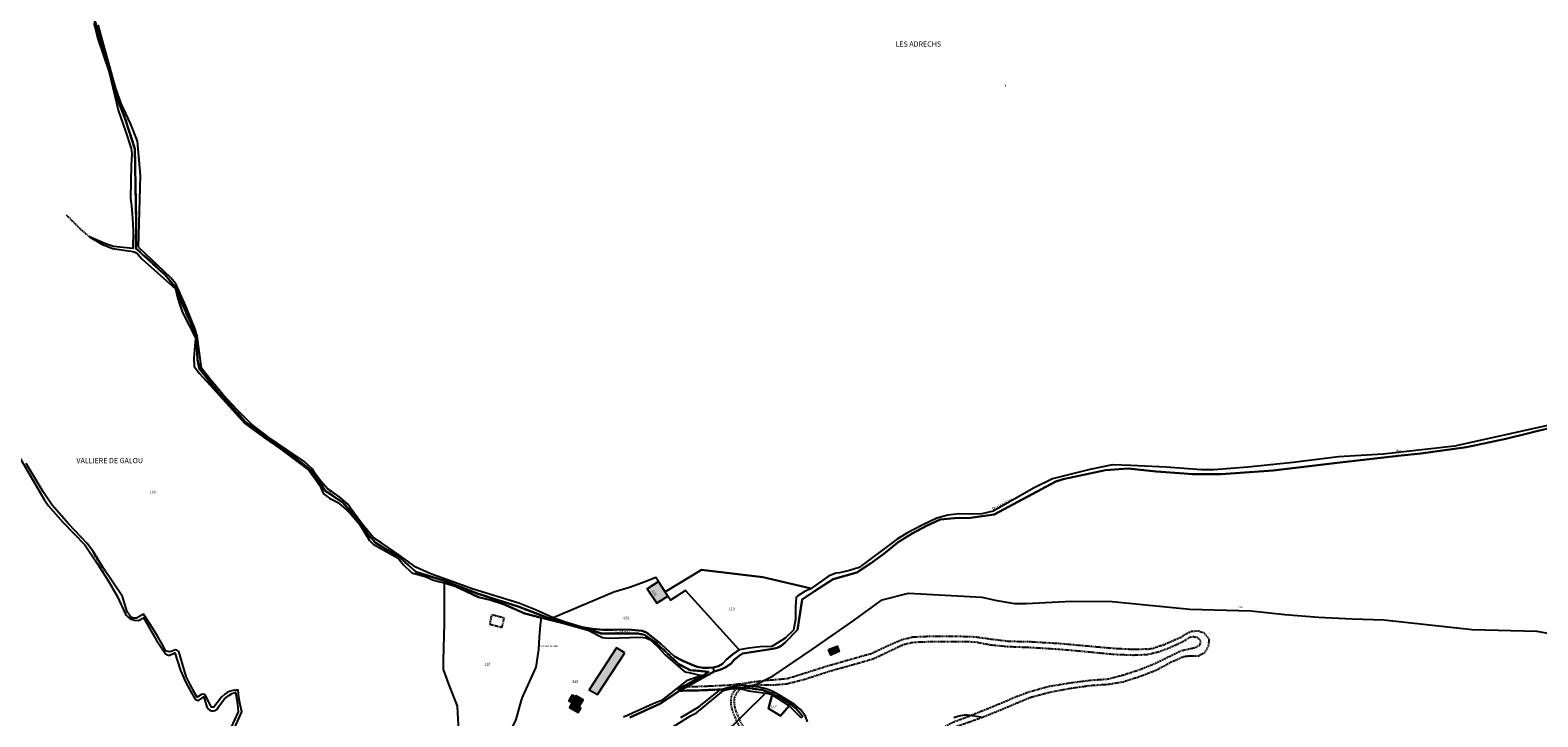
# Model space of a CAD drawing. Units: metres. Extents: x 1036984 to 1042088, y 6333278 to 6338796.
# Drawn here: x 1038692 to 1039854, y 6337578 to 6338107 of the extents above; entities that cross this region are included whole.
import ezdxf
from ezdxf.enums import TextEntityAlignment as Align

# ---------------------------------------------------------------- set-up
doc = ezdxf.new("R2010")
doc.units = ezdxf.units.M
doc.linetypes.add('TOPO1', pattern=[1, 0.6, -0.4])
doc.linetypes.add('TOPO2', pattern=[2.4, 2, -0.4])
for name, color, linetype in [('ig_cad_bati_dur', 152, 'CONTINUOUS'), ('ig_cad_bati_dur_hach', 24, 'CONTINUOUS'), ('ig_cad_detail_lineaire', 252, 'TOPO1'), ('ig_cad_divers_texte', 8, 'CONTINUOUS'), ('ig_cad_hydro', 140, 'CONTINUOUS'), ('ig_cad_lieudit_texte', 210, 'CONTINUOUS'), ('ig_cad_nom_voie', 8, 'CONTINUOUS'), ('ig_cad_parcel', 3, 'CONTINUOUS'), ('ig_cad_parcel_num', 3, 'CONTINUOUS'), ('ig_cad_section', 20, 'TOPO2')]:
    doc.layers.add(name, color=color, linetype=linetype)
doc.styles.add('Times New Roman', font='times.ttf')

msp = doc.modelspace()

# ---------------------------------------------------------------- hatches: boundary and pattern name
at = {"layer": 'ig_cad_bati_dur_hach'}
for points in [[(1039183.26, 6337671.26), (1039181.15, 6337674.62), (1039175.95, 6337682.49), (1039167.26, 6337676.99), (1039174.64, 6337665.87)], [(1039149.97, 6337627.51), (1039143.56, 6337631.46), (1039122.6, 6337599.14), (1039128.93, 6337595.43)], [(1039307.17, 6337630.04), (1039313.63, 6337632.7), (1039315.35, 6337628.53), (1039308.88, 6337625.87)], [(1039109.47, 6337589.21), (1039112.13, 6337593.68), (1039109.46, 6337595), (1039106.97, 6337590.64)], [(1039112.13, 6337593.68), (1039109.47, 6337589.21), (1039109.07, 6337588.52), (1039114.4, 6337585.43), (1039114.6, 6337585.76), (1039117.94, 6337591.47), (1039112.56, 6337594.42)], [(1039114.6, 6337585.76), (1039114.4, 6337585.43), (1039109.07, 6337588.52), (1039107.31, 6337585.38), (1039114.11, 6337581.55), (1039116.06, 6337584.98)]]:
    msp.add_hatch(color=256, dxfattribs=at).paths.add_polyline_path(points)

# ---------------------------------------------------------------- linework, layer by layer
at = {"layer": 'ig_cad_bati_dur'}
for points in [[(1039183.26, 6337671.26), (1039181.15, 6337674.62), (1039175.95, 6337682.49), (1039167.26, 6337676.99), (1039174.64, 6337665.87)], [(1039149.97, 6337627.51), (1039143.56, 6337631.46), (1039122.6, 6337599.14), (1039128.93, 6337595.43)], [(1039307.17, 6337630.04), (1039313.63, 6337632.7), (1039315.35, 6337628.53), (1039308.88, 6337625.87)], [(1039109.47, 6337589.21), (1039112.13, 6337593.68), (1039109.46, 6337595), (1039106.97, 6337590.64)], [(1039112.13, 6337593.68), (1039109.47, 6337589.21), (1039109.07, 6337588.52), (1039114.4, 6337585.43), (1039114.6, 6337585.76), (1039117.94, 6337591.47), (1039112.56, 6337594.42)], [(1039114.6, 6337585.76), (1039114.4, 6337585.43), (1039109.07, 6337588.52), (1039107.31, 6337585.38), (1039114.11, 6337581.55), (1039116.06, 6337584.98)]]:
    msp.add_lwpolyline(points, close=True, dxfattribs=at)
at = {"layer": 'ig_cad_detail_lineaire'}
for points in [[(1038719.56, 6337964.99), (1038729.83, 6337954.73), (1038737.46, 6337947.99)], [(1039047.36, 6337656.89), (1039045.89, 6337649.71), (1039055.45, 6337647.19), (1039057.06, 6337654.27), (1039047.36, 6337656.89)], [(1039552.36, 6337630.35), (1039542.25, 6337630.08), (1039527.02, 6337630.82), (1039504.15, 6337632.88), (1039485.67, 6337634.57), (1039462.69, 6337635.94), (1039445.73, 6337636.32), (1039431.98, 6337637.99), (1039420.08, 6337639.7), (1039405.25, 6337640.2), (1039386.23, 6337640.17), (1039371.97, 6337639.58), (1039363.66, 6337637.5), (1039354.82, 6337633.75), (1039339.84, 6337626.78), (1039324.23, 6337622.38), (1039306.21, 6337617.25), (1039286.9, 6337611.14), (1039275.5, 6337607.58)], [(1039579.27, 6337629.37), (1039584.77, 6337630.53), (1039590.76, 6337632.05), (1039593.64, 6337634.06), (1039594.01, 6337636.93), (1039591.52, 6337639.22), (1039588.41, 6337639.84), (1039585.54, 6337639.49), (1039581.88, 6337637.04), (1039575.83, 6337633.93), (1039568.53, 6337630.73), (1039561.08, 6337628.05), (1039552.59, 6337626.06)], [(1039578.77, 6337639.47), (1039573.84, 6337637.3), (1039565.95, 6337633.84), (1039558.45, 6337631.35)], [(1039581.09, 6337624.84), (1039585.66, 6337625.32), (1039592.11, 6337625.29), (1039597.3, 6337627.98), (1039600.19, 6337633.13), (1039600.51, 6337638.16), (1039596.81, 6337642.62), (1039592.22, 6337644.23), (1039586.77, 6337643.98), (1039582.3, 6337641.85), (1039578.7, 6337639.43)], [(1039552.59, 6337626.06), (1039542.09, 6337625.61), (1039526.59, 6337626.25), (1039503.63, 6337628.5), (1039485.31, 6337630.12), (1039462.56, 6337631.55), (1039445.09, 6337632.2), (1039431.71, 6337633.58), (1039419.59, 6337635.86), (1039405.09, 6337636.12), (1039386.39, 6337636.06), (1039372.42, 6337635.51), (1039364.62, 6337633.76), (1039356.46, 6337629.75), (1039341.2, 6337622.6), (1039325.43, 6337618.15), (1039307.51, 6337613.09), (1039287.99, 6337606.79), (1039274.88, 6337603.46)], [(1039350.29, 6337529.16), (1039359.06, 6337538.68), (1039369, 6337547.72), (1039378.45, 6337555.51), (1039387.44, 6337563.77), (1039394.69, 6337569.68), (1039403.03, 6337574.18), (1039413.88, 6337578.21), (1039424.56, 6337582.53), (1039437.93, 6337587.94), (1039450.86, 6337593.48), (1039462.02, 6337597.71), (1039477.05, 6337601.77), (1039493.69, 6337604.55), (1039508.77, 6337606.5), (1039521.95, 6337607.37), (1039532.78, 6337610.13), (1039546.3, 6337614.44), (1039557.61, 6337618.92), (1039569.57, 6337624.66), (1039578.85, 6337629.31)], [(1039552.36, 6337630.27), (1039558.45, 6337631.35)], [(1039353.9, 6337526.37), (1039362, 6337535.57), (1039371.53, 6337545.09), (1039380.76, 6337552.34), (1039390.02, 6337560.97), (1039396.73, 6337566.32), (1039404.85, 6337570.6), (1039415.67, 6337574.41), (1039426.1, 6337578.13), (1039439.86, 6337583.7), (1039452.34, 6337589.03), (1039463.18, 6337593.5), (1039477.91, 6337597.37), (1039494.29, 6337600.42), (1039509.12, 6337602.46), (1039522.71, 6337603.39), (1039534.16, 6337605.32), (1039547.98, 6337609.74), (1039559.62, 6337614.33), (1039571.5, 6337620.68), (1039581.09, 6337624.84)], [(1039197.85, 6337601.44), (1039213.67, 6337602), (1039229.29, 6337602.7), (1039240.8, 6337603.95), (1039249.67, 6337605.36), (1039256.71, 6337605.99)], [(1039250.7, 6337602.92), (1039243.75, 6337601.59), (1039240.65, 6337600.62)], [(1039274.88, 6337603.46), (1039264.68, 6337602.59), (1039249.94, 6337602.52)], [(1039275.5, 6337607.58), (1039262.68, 6337606.43), (1039257.1, 6337606.18)], [(1039238.38, 6337598.85), (1039237.01, 6337597.44), (1039235.69, 6337595.84), (1039234.56, 6337593.46), (1039234.19, 6337590.57), (1039234.39, 6337587.83), (1039234.89, 6337584.93), (1039235.71, 6337582.46), (1039239.27, 6337574.05), (1039243.38, 6337567.16), (1039244.23, 6337563.27), (1039244.39, 6337558.25), (1039244.64, 6337555.58), (1039246.16, 6337554), (1039248.71, 6337553.17), (1039248.96, 6337549.83), (1039246.4, 6337547.67), (1039243.15, 6337546.58), (1039240.05, 6337547.75), (1039237.45, 6337550.86), (1039236.52, 6337556.57), (1039234.37, 6337560.29), (1039230.62, 6337564.82), (1039224.43, 6337568.47)], [(1039236.57, 6337600.58), (1039235.14, 6337599.11), (1039233.57, 6337597.2), (1039232.13, 6337594.17), (1039231.68, 6337590.64), (1039231.89, 6337587.52), (1039232.46, 6337584.31), (1039233.37, 6337581.58), (1039237.04, 6337572.91), (1039241.02, 6337566.23), (1039241.73, 6337562.96), (1039241.89, 6337558.08), (1039242.24, 6337554.47), (1039244.78, 6337551.82), (1039246.34, 6337551.31), (1039246.38, 6337550.91), (1039245.15, 6337549.88), (1039243.21, 6337549.23), (1039241.56, 6337549.86), (1039239.8, 6337551.94), (1039238.92, 6337557.43), (1039236.43, 6337561.71), (1039232.27, 6337566.75), (1039225.71, 6337570.63)]]:
    msp.add_lwpolyline(points, dxfattribs=at)
at = {"layer": 'ig_cad_hydro'}
for points in [[(1038740.7, 6338112.7), (1038742.31, 6338107.09), (1038743.6, 6338101.38), (1038752.61, 6338074.86), (1038759.81, 6338044.98), (1038765.27, 6338029.43), (1038769.57, 6338016.05), (1038770.01, 6338012.17), (1038769.55, 6338003.25), (1038769.19, 6337990.64), (1038769.18, 6337978.03), (1038769.89, 6337971.78), (1038770.68, 6337962.34), (1038771.15, 6337952.9), (1038770.77, 6337939.09), (1038755.96, 6337940.54), (1038749.79, 6337942.68), (1038737.46, 6337947.99), (1038746.9, 6337942.55), (1038755.22, 6337939.23), (1038771.03, 6337936.81), (1038773.02, 6337936.05), (1038774.73, 6337934.76), (1038777.86, 6337931.18), (1038803.79, 6337908.07), (1038805.3, 6337901.44), (1038807, 6337895.58), (1038809.03, 6337889.85), (1038819.36, 6337869.64), (1038819, 6337867.17), (1038818.34, 6337860.86), (1038818, 6337854.51), (1038818.01, 6337848.15), (1038822.18, 6337842.72), (1038835.38, 6337828.45), (1038856.83, 6337804.48), (1038872.36, 6337793.31), (1038883.89, 6337785.23), (1038906.51, 6337768.24), (1038910.54, 6337762.75), (1038914.9, 6337756.38), (1038917.7, 6337750.05), (1038922.56, 6337746.7), (1038925, 6337745.52), (1038928.34, 6337743.56), (1038931.51, 6337741.31), (1038935.43, 6337737.86), (1038939.22, 6337734.09), (1038942.78, 6337730.07), (1038946.08, 6337725.82), (1038953.32, 6337714.23), (1038956.01, 6337711.22), (1038975.45, 6337700.55), (1038979.54, 6337695.39), (1038986.01, 6337689.15), (1038996.25, 6337686.38), (1038997.96, 6337685.6), (1039002.15, 6337683.93), (1039006.45, 6337682.6), (1039010.84, 6337681.59), (1039019.36, 6337678.93), (1039037.39, 6337670.53), (1039047.14, 6337668.26), (1039056.55, 6337664.95), (1039073.12, 6337657.86), (1039085.74, 6337654.55), (1039103.21, 6337650.13), (1039121.72, 6337645.11), (1039132.88, 6337639.34), (1039137.18, 6337638.96), (1039162.32, 6337639.59), (1039166.38, 6337639.17), (1039169.82, 6337637.63), (1039171.2, 6337636.36), (1039176.34, 6337631.31), (1039181.22, 6337626.04), (1039194.91, 6337613.94), (1039195.96, 6337613.3), (1039197.63, 6337612.63), (1039199.39, 6337612.28), (1039209.08, 6337610.19), (1039210.04, 6337609.8), (1039214.48, 6337612.96), (1039200.34, 6337614.27), (1039191.81, 6337618.83), (1039174.42, 6337635.05), (1039165.2, 6337641.45), (1039159.93, 6337642.49), (1039132.07, 6337642.36), (1039122.35, 6337645.67), (1039115.12, 6337647.3), (1039100.54, 6337651.69), (1039091.51, 6337654.2), (1039068.57, 6337662.96), (1039037.07, 6337673.1), (1039011.13, 6337682.96), (1038989.08, 6337689.9), (1038976.3, 6337701.28), (1038957.88, 6337712.38), (1038952.72, 6337717.88), (1038947.36, 6337725.42), (1038936.88, 6337738.67), (1038932.79, 6337743.39), (1038919.04, 6337752.34), (1038914.51, 6337759.75), (1038907.61, 6337768.49), (1038901.47, 6337773.59), (1038895.11, 6337778.41), (1038884.22, 6337786.29), (1038858.12, 6337805.05), (1038845.75, 6337818.68), (1038836.41, 6337828.91), (1038832.28, 6337833.8), (1038822.25, 6337846.31), (1038820.7, 6337853.15), (1038819.9, 6337869.89), (1038816.72, 6337878.85), (1038806.77, 6337901.45), (1038804.3, 6337908.58), (1038795.5, 6337919), (1038773.29, 6337939.14), (1038773.38, 6337961.22), (1038772.66, 6338001.58), (1038772.41, 6338015.97), (1038765, 6338039.13), (1038757.35, 6338058.92), (1038753.48, 6338075.26), (1038729.79, 6338153.28)], [(1038729.79, 6338153.28), (1038753.48, 6338075.26), (1038757.35, 6338058.92), (1038765, 6338039.13), (1038772.41, 6338015.97), (1038772.66, 6338001.58), (1038773.38, 6337961.22), (1038773.29, 6337939.14), (1038795.5, 6337919), (1038804.3, 6337908.58), (1038806.77, 6337901.45), (1038816.72, 6337878.85), (1038819.9, 6337869.89), (1038820.7, 6337853.15), (1038822.25, 6337846.31), (1038832.28, 6337833.8), (1038836.41, 6337828.91), (1038845.75, 6337818.68), (1038858.12, 6337805.05), (1038884.22, 6337786.29), (1038895.11, 6337778.41), (1038901.47, 6337773.59), (1038907.61, 6337768.49), (1038914.51, 6337759.75), (1038919.04, 6337752.34), (1038932.79, 6337743.39), (1038936.88, 6337738.67), (1038947.36, 6337725.42), (1038952.72, 6337717.88), (1038957.88, 6337712.38), (1038976.3, 6337701.28), (1038989.08, 6337689.9), (1039011.13, 6337682.96), (1039037.07, 6337673.1), (1039068.57, 6337662.96), (1039091.51, 6337654.2), (1039100.54, 6337651.69), (1039115.12, 6337647.3), (1039122.35, 6337645.67), (1039132.07, 6337642.36), (1039159.93, 6337642.49), (1039165.2, 6337641.45), (1039174.42, 6337635.05), (1039191.81, 6337618.83), (1039200.34, 6337614.27), (1039214.48, 6337612.96), (1039210.04, 6337609.8), (1039200.05, 6337604.32), (1039191.06, 6337599.38), (1039192.23, 6337598.32), (1039218.92, 6337613.19), (1039218.22, 6337616.16), (1039214.66, 6337615.9), (1039210.28, 6337616), (1039205.98, 6337616.76), (1039203.65, 6337617.49), (1039194.76, 6337621.28), (1039188.37, 6337624.79), (1039178.16, 6337634.35), (1039166.65, 6337643.1), (1039163.34, 6337644.48), (1039155.16, 6337645.32), (1039146.92, 6337645.46), (1039141.62, 6337645.21), (1039133.4, 6337645.24), (1039125.2, 6337645.95), (1039117.1, 6337647.34), (1039114.33, 6337647.98), (1039103.6, 6337651.33), (1039094.96, 6337654.56), (1039081.18, 6337660.69), (1039068.42, 6337665.71), (1039033.09, 6337676.51), (1038999.76, 6337688.59), (1038988.88, 6337693.64), (1038976, 6337703.17), (1038962.75, 6337712.15), (1038956.25, 6337716.26), (1038947.18, 6337727.47), (1038938.63, 6337739.09), (1038936.63, 6337741.99), (1038930.59, 6337747.19), (1038924.13, 6337751.86), (1038920.99, 6337753.84), (1038915.82, 6337759.76), (1038911.19, 6337766.11), (1038909.37, 6337768.96), (1038902.83, 6337774.92), (1038875.56, 6337793.59), (1038862.7, 6337803.43), (1038851.4, 6337814.72), (1038840.58, 6337826.47), (1038830.27, 6337838.67), (1038823.7, 6337847.03), (1038820.41, 6337871.85), (1038818.76, 6337877.35), (1038811.8, 6337894.65), (1038803.97, 6337911.8), (1038800.15, 6337916.54), (1038775.35, 6337940.13), (1038776.77, 6337995.32), (1038774.54, 6338021.77), (1038769.02, 6338035.36), (1038761.78, 6338050.89), (1038757.39, 6338063.12), (1038744.15, 6338111.34)], [(1039883.34, 6337807.55), (1039789.43, 6337786.72), (1039734.6, 6337780.63), (1039700.1, 6337778.49), (1039665.19, 6337774.26), (1039630.22, 6337770.7), (1039604.01, 6337768.48), (1039594.46, 6337768.53), (1039567.32, 6337770.54), (1039540.13, 6337771.88), (1039526.06, 6337772.3), (1039508.55, 6337768.71), (1039479.66, 6337761.72), (1039465.45, 6337754.57), (1039433.91, 6337736.64), (1039425.28, 6337734.72), (1039416.56, 6337734.35), (1039407.73, 6337734.66), (1039399.06, 6337733.65), (1039390.64, 6337731.35), (1039379.21, 6337726.03), (1039368.06, 6337720.13), (1039360.19, 6337715.46), (1039330.63, 6337693.22), (1039323.16, 6337690.91), (1039315.5, 6337689.26), (1039312.68, 6337688.82), (1039307.07, 6337686.68), (1039293.77, 6337677.21), (1039288.42, 6337674.63), (1039283.41, 6337671.46), (1039282.16, 6337670.54), (1039281.53, 6337663.18), (1039281.58, 6337655.79), (1039281.73, 6337653.45), (1039280, 6337645.04), (1039273.72, 6337638.89), (1039263.42, 6337632.44), (1039254.5, 6337632.14), (1039245.63, 6337631.14), (1039238.15, 6337629.77), (1039233.14, 6337626.34), (1039228.54, 6337622.37), (1039225.38, 6337619.04), (1039222.29, 6337617.36), (1039218.22, 6337616.16), (1039218.92, 6337613.19), (1039223.24, 6337614.38), (1039227.34, 6337616.22), (1039231.73, 6337619.13), (1039234.71, 6337622.46), (1039238.15, 6337625.29), (1039240.82, 6337626.94), (1039264.13, 6337630.52), (1039267.43, 6337631.42), (1039270.49, 6337632.97), (1039273.57, 6337635.46), (1039283.03, 6337645.23), (1039286.74, 6337668.55), (1039296.18, 6337675.01), (1039310.62, 6337684.32), (1039328.85, 6337689.36), (1039339.45, 6337696.28), (1039349.67, 6337703.74), (1039360.86, 6337712.95), (1039371.62, 6337719.46), (1039382.7, 6337725.38), (1039393.06, 6337730.24), (1039404.12, 6337731.22), (1039416.42, 6337731.51), (1039434.85, 6337734.12), (1039482.25, 6337759.68), (1039487.84, 6337761.43), (1039520.58, 6337768.36), (1039538.08, 6337769.61), (1039559.59, 6337767.3), (1039581.18, 6337765.66), (1039587.53, 6337765.3), (1039609.58, 6337765.23), (1039649.67, 6337767.93), (1039699.03, 6337774.08), (1039748.46, 6337779.55), (1039763.63, 6337781.11), (1039798.9, 6337786.11), (1039829.03, 6337792.49), (1039883.31, 6337805.8)], [(1039153.96, 6337577.73), (1039176.97, 6337588.27), (1039192.23, 6337598.32), (1039191.06, 6337599.38), (1039200.05, 6337604.32), (1039210.04, 6337609.8), (1039209.08, 6337610.19), (1039197.59, 6337606.01), (1039178.36, 6337590.77), (1039171.95, 6337588.16), (1039153.24, 6337579.82), (1039152.18, 6337579.28), (1039149.09, 6337577.96)]]:
    msp.add_lwpolyline(points, dxfattribs=at)
at = {"layer": 'ig_cad_parcel'}
for points in [[(1038740.7, 6338112.7), (1038742.31, 6338107.09), (1038743.6, 6338101.38), (1038752.61, 6338074.86), (1038759.81, 6338044.98), (1038765.27, 6338029.43), (1038769.57, 6338016.05), (1038770.01, 6338012.17), (1038769.55, 6338003.25), (1038769.19, 6337990.64), (1038769.18, 6337978.03), (1038769.89, 6337971.78), (1038770.68, 6337962.34), (1038771.15, 6337952.9), (1038770.77, 6337939.09), (1038755.96, 6337940.54), (1038749.79, 6337942.68), (1038737.46, 6337947.99), (1038746.9, 6337942.55), (1038755.22, 6337939.23), (1038771.03, 6337936.81), (1038773.02, 6337936.05), (1038774.73, 6337934.76), (1038777.86, 6337931.18), (1038803.79, 6337908.07), (1038805.3, 6337901.44), (1038807, 6337895.58), (1038809.03, 6337889.85), (1038819.36, 6337869.64), (1038819, 6337867.17), (1038818.34, 6337860.86), (1038818, 6337854.51), (1038818.01, 6337848.15), (1038822.18, 6337842.72), (1038835.38, 6337828.45), (1038856.83, 6337804.48), (1038872.36, 6337793.31), (1038883.89, 6337785.23), (1038906.51, 6337768.24), (1038910.54, 6337762.75), (1038914.9, 6337756.38), (1038917.7, 6337750.05), (1038922.56, 6337746.7), (1038925, 6337745.52), (1038928.34, 6337743.56), (1038931.51, 6337741.31), (1038935.43, 6337737.86), (1038939.22, 6337734.09), (1038942.78, 6337730.07), (1038946.08, 6337725.82), (1038953.32, 6337714.23), (1038956.01, 6337711.22), (1038975.45, 6337700.55), (1038979.54, 6337695.39), (1038986.01, 6337689.15), (1038996.25, 6337686.38), (1038997.96, 6337685.6), (1039002.15, 6337683.93), (1039006.45, 6337682.6), (1039010.84, 6337681.59), (1039010.79, 6337650.52), (1039009.95, 6337621.55), (1039010.02, 6337614.81), (1039014.59, 6337602.25), (1039019.48, 6337589.82), (1039020.82, 6337586.54), (1039021.77, 6337567.31)], [(1039883.34, 6337807.55), (1039789.43, 6337786.72), (1039734.6, 6337780.63), (1039700.1, 6337778.49), (1039665.19, 6337774.26), (1039630.22, 6337770.7), (1039604.01, 6337768.48), (1039594.46, 6337768.53), (1039567.32, 6337770.54), (1039540.13, 6337771.88), (1039526.06, 6337772.3), (1039508.55, 6337768.71), (1039479.66, 6337761.72), (1039465.45, 6337754.57), (1039433.91, 6337736.64), (1039425.28, 6337734.72), (1039416.56, 6337734.35), (1039407.73, 6337734.66), (1039399.06, 6337733.65), (1039390.64, 6337731.35), (1039379.21, 6337726.03), (1039368.06, 6337720.13), (1039360.19, 6337715.46), (1039330.63, 6337693.22), (1039323.16, 6337690.91), (1039315.5, 6337689.26), (1039312.68, 6337688.82), (1039307.07, 6337686.68), (1039293.77, 6337677.21), (1039256.49, 6337685.84), (1039209.22, 6337691.49), (1039181.15, 6337674.62), (1039175.95, 6337682.49), (1039173.88, 6337685.62), (1039165.75, 6337682.28), (1039153.77, 6337678), (1039141.57, 6337674.35), (1039094.96, 6337654.56), (1039081.18, 6337660.69), (1039068.42, 6337665.71), (1039033.09, 6337676.51), (1038999.76, 6337688.59), (1038988.88, 6337693.64), (1038976, 6337703.17), (1038962.75, 6337712.15), (1038956.25, 6337716.26), (1038947.18, 6337727.47), (1038938.63, 6337739.09), (1038936.63, 6337741.99), (1038930.59, 6337747.19), (1038924.13, 6337751.86), (1038920.99, 6337753.84), (1038915.82, 6337759.76), (1038911.19, 6337766.11), (1038909.37, 6337768.96), (1038902.83, 6337774.92), (1038875.56, 6337793.59), (1038862.7, 6337803.43), (1038851.4, 6337814.72), (1038840.58, 6337826.47), (1038830.27, 6337838.67), (1038823.7, 6337847.03), (1038820.41, 6337871.85), (1038818.76, 6337877.35), (1038811.8, 6337894.65), (1038803.97, 6337911.8), (1038800.15, 6337916.54), (1038775.35, 6337940.13), (1038776.77, 6337995.32), (1038774.54, 6338021.77), (1038769.02, 6338035.36), (1038761.78, 6338050.89), (1038757.39, 6338063.12), (1038744.15, 6338111.34)], [(1039883.31, 6337805.8), (1039829.03, 6337792.49), (1039798.9, 6337786.11), (1039763.63, 6337781.11), (1039748.46, 6337779.55), (1039699.03, 6337774.08), (1039649.67, 6337767.93), (1039609.58, 6337765.23), (1039587.53, 6337765.3), (1039581.18, 6337765.66), (1039559.59, 6337767.3), (1039538.08, 6337769.61), (1039520.58, 6337768.36), (1039487.84, 6337761.43), (1039482.25, 6337759.68), (1039434.85, 6337734.12), (1039416.42, 6337731.51), (1039404.12, 6337731.22), (1039393.06, 6337730.24), (1039382.7, 6337725.38), (1039371.62, 6337719.46), (1039360.86, 6337712.95), (1039349.67, 6337703.74), (1039339.45, 6337696.28), (1039328.85, 6337689.36), (1039310.62, 6337684.32), (1039296.18, 6337675.01), (1039286.74, 6337668.55), (1039283.03, 6337645.23), (1039273.57, 6337635.46), (1039270.49, 6337632.97), (1039267.43, 6337631.42), (1039264.13, 6337630.52), (1039240.82, 6337626.94), (1039238.15, 6337625.29), (1039234.71, 6337622.46), (1039231.73, 6337619.13), (1039227.34, 6337616.22), (1039223.24, 6337614.38), (1039218.92, 6337613.19), (1039192.23, 6337598.32), (1039207.22, 6337598.65), (1039223.87, 6337599.29), (1039237.56, 6337603.02), (1039243.22, 6337602.63), (1039248.28, 6337601.68), (1039264.3, 6337609.87), (1039294.8, 6337630.35), (1039324.91, 6337651.38), (1039348.39, 6337668.36), (1039368.62, 6337673.52), (1039425.25, 6337670.47), (1039436.74, 6337667.84), (1039450.47, 6337665.6), (1039459.49, 6337665.47), (1039494.26, 6337667.47), (1039525.64, 6337667.22), (1039585.62, 6337661.27), (1039632.75, 6337659.86), (1039658.7, 6337657.15), (1039684.72, 6337655.1), (1039710.78, 6337653.74), (1039734.97, 6337653.08), (1039803.24, 6337645.62), (1039852.93, 6337644.25), (1039864.17, 6337642.17)], [(1038682.64, 6337779.56), (1038702.44, 6337745.82), (1038705.65, 6337740.99), (1038717.28, 6337727.94), (1038733.82, 6337710.73), (1038744.05, 6337695.47), (1038752.16, 6337682.71), (1038758.78, 6337671.15), (1038765.13, 6337657.42), (1038765.71, 6337656.64), (1038767.05, 6337655.23), (1038768.64, 6337654.08), (1038770.39, 6337653.22), (1038772.26, 6337652.66), (1038775.18, 6337652.48), (1038779.14, 6337654.6), (1038788.94, 6337637.64), (1038795.98, 6337626.72), (1038797.13, 6337625.95), (1038798.2, 6337625.66), (1038799.33, 6337625.7), (1038803.14, 6337627.53), (1038807.53, 6337613.86), (1038811.47, 6337605.33), (1038815.01, 6337598.57), (1038818.83, 6337591.98), (1038819.37, 6337591.53), (1038820.33, 6337591.08), (1038821.38, 6337590.95), (1038825.46, 6337593.67), (1038828.02, 6337585.68), (1038828.29, 6337585.17), (1038829.11, 6337584.16), (1038830.16, 6337583.39), (1038831.37, 6337582.94), (1038832.67, 6337582.8), (1038833.95, 6337583), (1038835.98, 6337584.17), (1038837.14, 6337586.2), (1038839.1, 6337589.08), (1038841.33, 6337591.77), (1038842.72, 6337593.05), (1038844.96, 6337594.73), (1038847.37, 6337596.11), (1038849.94, 6337597.21), (1038851.65, 6337588.32), (1038852.04, 6337582.03), (1038846.31, 6337569.85)], [(1038845.72, 6337561.45), (1038854.95, 6337582.11), (1038853.55, 6337587.81), (1038852.57, 6337593.25), (1038851.94, 6337598.73), (1038850.24, 6337598.77), (1038847.98, 6337598.51), (1038845.77, 6337597.92), (1038843.68, 6337597.01), (1038841.74, 6337595.82), (1038839.11, 6337593.36), (1038833.16, 6337585.66), (1038831.52, 6337585.64), (1038826.95, 6337594.79), (1038826.58, 6337595.12), (1038825.71, 6337595.58), (1038824.73, 6337595.72), (1038823.76, 6337595.52), (1038820.43, 6337593.36), (1038818.37, 6337596.87), (1038815.04, 6337603.08), (1038811.99, 6337609.45), (1038806.21, 6337628.57), (1038805.62, 6337629.21), (1038804.77, 6337629.69), (1038803.81, 6337629.85), (1038800.3, 6337628.48), (1038799.43, 6337628.38), (1038798.13, 6337628.5), (1038796.9, 6337628.97), (1038795.82, 6337629.73), (1038794.37, 6337632.45), (1038789.58, 6337640.91), (1038784.51, 6337649.21), (1038779.14, 6337657.32), (1038773.56, 6337654.38), (1038772.44, 6337654.19), (1038771.18, 6337654.3), (1038770, 6337654.74), (1038768.96, 6337655.48), (1038768.16, 6337656.46), (1038766.46, 6337659.1), (1038762.81, 6337671.06), (1038748.02, 6337692.97), (1038739.86, 6337706.5), (1038735.76, 6337711.76), (1038721.58, 6337726.64), (1038708.79, 6337741.3), (1038701.63, 6337751.5), (1038688.65, 6337773.45)], [(1039290.98, 6337574.32), (1039289.21, 6337578.75), (1039285.43, 6337583.84), (1039280.55, 6337587.9), (1039268.86, 6337595.31), (1039264.02, 6337597.88), (1039258.93, 6337599.79), (1039253.66, 6337601.06), (1039248.28, 6337601.68), (1039264.3, 6337609.87), (1039294.8, 6337630.35), (1039324.91, 6337651.38), (1039348.39, 6337668.36), (1039368.62, 6337673.52), (1039425.25, 6337670.47), (1039436.74, 6337667.84), (1039450.47, 6337665.6), (1039459.49, 6337665.47), (1039494.26, 6337667.47), (1039525.64, 6337667.22), (1039585.62, 6337661.27), (1039632.75, 6337659.86), (1039658.7, 6337657.15), (1039684.72, 6337655.1), (1039710.78, 6337653.74), (1039734.97, 6337653.08), (1039803.24, 6337645.62), (1039852.93, 6337644.25), (1039864.17, 6337642.17)], [(1039066.31, 6337576.26), (1039068.26, 6337583.72), (1039070.54, 6337591.08), (1039071.72, 6337594.55), (1039081.61, 6337616.49), (1039083.67, 6337630.17), (1039084.2, 6337639.64), (1039085.08, 6337649.09), (1039085.74, 6337654.55), (1039103.21, 6337650.13), (1039121.72, 6337645.11), (1039132.88, 6337639.34), (1039137.18, 6337638.96), (1039162.32, 6337639.59), (1039166.38, 6337639.17), (1039169.82, 6337637.63), (1039171.2, 6337636.36), (1039176.34, 6337631.31), (1039181.22, 6337626.04), (1039194.91, 6337613.94), (1039195.96, 6337613.3), (1039197.63, 6337612.63), (1039199.39, 6337612.28), (1039209.08, 6337610.19), (1039197.59, 6337606.01), (1039178.36, 6337590.77), (1039171.95, 6337588.16), (1039153.24, 6337579.82), (1039152.18, 6337579.28), (1039149.09, 6337577.96)], [(1039193.34, 6337577.62), (1039207.02, 6337585.84), (1039223.87, 6337599.29), (1039207.22, 6337598.65), (1039192.23, 6337598.32), (1039176.97, 6337588.27), (1039153.96, 6337577.73)], [(1039286.08, 6337577.5), (1039276.66, 6337586.83), (1039270.13, 6337578.99), (1039260.72, 6337584.64), (1039263.63, 6337595.21), (1039258.57, 6337596.58), (1039224.54, 6337563.12)], [(1039424.68, 6337577.93), (1039414.27, 6337579.58), (1039411.65, 6337579.5), (1039407.52, 6337578.84), (1039403.55, 6337577.52)]]:
    msp.add_lwpolyline(points, dxfattribs=at)
for points in [[(1039175.95, 6337682.49), (1039173.88, 6337685.62), (1039165.75, 6337682.28), (1039153.77, 6337678), (1039141.57, 6337674.35), (1039094.96, 6337654.56), (1039103.6, 6337651.33), (1039114.33, 6337647.98), (1039117.1, 6337647.34), (1039125.2, 6337645.95), (1039133.4, 6337645.24), (1039141.62, 6337645.21), (1039146.92, 6337645.46), (1039155.16, 6337645.32), (1039163.34, 6337644.48), (1039166.65, 6337643.1), (1039178.16, 6337634.35), (1039188.37, 6337624.79), (1039194.76, 6337621.28), (1039203.65, 6337617.49), (1039205.98, 6337616.76), (1039210.28, 6337616), (1039214.66, 6337615.9), (1039218.22, 6337616.16), (1039222.29, 6337617.36), (1039225.38, 6337619.04), (1039228.54, 6337622.37), (1039233.14, 6337626.34), (1039238.15, 6337629.77), (1039196.75, 6337675.65), (1039185.21, 6337668.15), (1039183.26, 6337671.26), (1039174.64, 6337665.87), (1039167.26, 6337676.99)], [(1039181.15, 6337674.62), (1039209.22, 6337691.49), (1039256.49, 6337685.84), (1039293.77, 6337677.21), (1039288.42, 6337674.63), (1039283.41, 6337671.46), (1039282.16, 6337670.54), (1039281.53, 6337663.18), (1039281.58, 6337655.79), (1039281.73, 6337653.45), (1039280, 6337645.04), (1039273.72, 6337638.89), (1039263.42, 6337632.44), (1039254.5, 6337632.14), (1039245.63, 6337631.14), (1039238.15, 6337629.77), (1039196.75, 6337675.65), (1039185.21, 6337668.15), (1039183.26, 6337671.26)], [(1039010.84, 6337681.59), (1039010.79, 6337650.52), (1039009.95, 6337621.55), (1039010.02, 6337614.81), (1039014.59, 6337602.25), (1039019.48, 6337589.82), (1039020.82, 6337586.54), (1039021.77, 6337567.31), (1039055.3, 6337551.47), (1039059.29, 6337561.82), (1039066.31, 6337576.26), (1039068.26, 6337583.72), (1039070.54, 6337591.08), (1039071.72, 6337594.55), (1039081.61, 6337616.49), (1039083.67, 6337630.17), (1039084.2, 6337639.64), (1039085.08, 6337649.09), (1039085.74, 6337654.55), (1039073.12, 6337657.86), (1039056.55, 6337664.95), (1039047.14, 6337668.26), (1039037.39, 6337670.53), (1039019.36, 6337678.93)], [(1039181.15, 6337674.62), (1039175.95, 6337682.49), (1039167.26, 6337676.99), (1039174.64, 6337665.87), (1039183.26, 6337671.26)], [(1039183.44, 6337523.18), (1039179.65, 6337526.81), (1039168.35, 6337527.58), (1039144.07, 6337527.31), (1039133.82, 6337528.48), (1039155.88, 6337541.88), (1039159.55, 6337545.7), (1039161.65, 6337548.92), (1039163.43, 6337552.31), (1039165.12, 6337556.4), (1039187.6, 6337570.92), (1039200.72, 6337578.9), (1039205.38, 6337581.22), (1039226.14, 6337598.51), (1039229.09, 6337599.37), (1039232.12, 6337599.91), (1039235.89, 6337600.12), (1039238.96, 6337599.91), (1039241.99, 6337599.37), (1039245.6, 6337598.24), (1039258.57, 6337596.58), (1039224.54, 6337563.12)], [(1039263.63, 6337595.21), (1039260.72, 6337584.64), (1039270.13, 6337578.99), (1039276.66, 6337586.83)]]:
    msp.add_lwpolyline(points, close=True, dxfattribs=at)
at = {"layer": 'ig_cad_section'}
for points in [[(1039286.08, 6337577.5), (1039287.16, 6337578.84), (1039282.15, 6337584.6), (1039274.98, 6337590.13), (1039263.95, 6337596.18), (1039256.01, 6337598.96), (1039246.38, 6337600.24), (1039233.44, 6337601.23), (1039224.8, 6337598.53), (1039223.87, 6337599.29), (1039207.22, 6337598.65), (1039192.23, 6337598.32), (1039191.06, 6337599.38), (1039200.05, 6337604.32), (1039210.04, 6337609.8), (1039214.48, 6337612.96), (1039200.34, 6337614.27), (1039191.81, 6337618.83), (1039174.42, 6337635.05), (1039165.2, 6337641.45), (1039159.93, 6337642.49), (1039132.07, 6337642.36), (1039122.35, 6337645.67), (1039115.12, 6337647.3), (1039100.54, 6337651.69), (1039091.51, 6337654.2), (1039068.57, 6337662.96), (1039037.07, 6337673.1), (1039011.13, 6337682.96), (1038989.08, 6337689.9), (1038976.3, 6337701.28), (1038957.88, 6337712.38), (1038952.72, 6337717.88), (1038947.36, 6337725.42), (1038936.88, 6337738.67), (1038932.79, 6337743.39), (1038919.04, 6337752.34), (1038914.51, 6337759.75), (1038907.61, 6337768.49), (1038901.47, 6337773.59), (1038895.11, 6337778.41), (1038884.22, 6337786.29), (1038858.12, 6337805.05), (1038845.75, 6337818.68), (1038836.41, 6337828.91), (1038832.28, 6337833.8), (1038822.25, 6337846.31), (1038820.7, 6337853.15), (1038819.9, 6337869.89), (1038816.72, 6337878.85), (1038806.77, 6337901.45), (1038804.3, 6337908.58), (1038795.5, 6337919), (1038773.29, 6337939.14), (1038773.38, 6337961.22), (1038772.66, 6338001.58), (1038772.41, 6338015.97), (1038765, 6338039.13), (1038757.35, 6338058.92), (1038753.48, 6338075.26), (1038729.79, 6338153.28)], [(1039286.08, 6337577.5), (1039287.16, 6337578.84), (1039282.15, 6337584.6), (1039274.98, 6337590.13), (1039263.95, 6337596.18), (1039256.01, 6337598.96), (1039246.38, 6337600.24), (1039233.44, 6337601.23), (1039224.8, 6337598.53), (1039223.87, 6337599.29), (1039207.22, 6337598.65), (1039192.23, 6337598.32), (1039191.06, 6337599.38), (1039200.05, 6337604.32), (1039210.04, 6337609.8), (1039214.48, 6337612.96), (1039200.34, 6337614.27), (1039191.81, 6337618.83), (1039174.42, 6337635.05), (1039165.2, 6337641.45), (1039159.93, 6337642.49), (1039132.07, 6337642.36), (1039122.35, 6337645.67), (1039115.12, 6337647.3), (1039100.54, 6337651.69), (1039091.51, 6337654.2), (1039068.57, 6337662.96), (1039037.07, 6337673.1), (1039011.13, 6337682.96), (1038989.08, 6337689.9), (1038976.3, 6337701.28), (1038957.88, 6337712.38), (1038952.72, 6337717.88), (1038947.36, 6337725.42), (1038936.88, 6337738.67), (1038932.79, 6337743.39), (1038919.04, 6337752.34), (1038914.51, 6337759.75), (1038907.61, 6337768.49), (1038901.47, 6337773.59), (1038895.11, 6337778.41), (1038884.22, 6337786.29), (1038858.12, 6337805.05), (1038845.75, 6337818.68), (1038836.41, 6337828.91), (1038832.28, 6337833.8), (1038822.25, 6337846.31), (1038820.7, 6337853.15), (1038819.9, 6337869.89), (1038816.72, 6337878.85), (1038806.77, 6337901.45), (1038804.3, 6337908.58), (1038795.5, 6337919), (1038773.29, 6337939.14), (1038773.38, 6337961.22), (1038772.66, 6338001.58), (1038772.41, 6338015.97), (1038765, 6338039.13), (1038757.35, 6338058.92), (1038753.48, 6338075.26), (1038729.79, 6338153.28)], [(1039286.08, 6337577.5), (1039287.16, 6337578.84), (1039282.15, 6337584.6), (1039274.98, 6337590.13), (1039263.95, 6337596.18), (1039256.01, 6337598.96), (1039246.38, 6337600.24), (1039233.44, 6337601.23), (1039224.8, 6337598.53), (1039223.87, 6337599.29), (1039207.22, 6337598.65), (1039192.23, 6337598.32), (1039191.06, 6337599.38), (1039200.05, 6337604.32), (1039210.04, 6337609.8), (1039214.48, 6337612.96), (1039200.34, 6337614.27), (1039191.81, 6337618.83), (1039174.42, 6337635.05), (1039165.2, 6337641.45), (1039159.93, 6337642.49), (1039132.07, 6337642.36), (1039122.35, 6337645.67), (1039115.12, 6337647.3), (1039100.54, 6337651.69), (1039091.51, 6337654.2), (1039068.57, 6337662.96), (1039037.07, 6337673.1), (1039011.13, 6337682.96), (1038989.08, 6337689.9), (1038976.3, 6337701.28), (1038957.88, 6337712.38), (1038952.72, 6337717.88), (1038947.36, 6337725.42), (1038936.88, 6337738.67), (1038932.79, 6337743.39), (1038919.04, 6337752.34), (1038914.51, 6337759.75), (1038907.61, 6337768.49), (1038901.47, 6337773.59), (1038895.11, 6337778.41), (1038884.22, 6337786.29), (1038858.12, 6337805.05), (1038845.75, 6337818.68), (1038836.41, 6337828.91), (1038832.28, 6337833.8), (1038822.25, 6337846.31), (1038820.7, 6337853.15), (1038819.9, 6337869.89), (1038816.72, 6337878.85), (1038806.77, 6337901.45), (1038804.3, 6337908.58), (1038795.5, 6337919), (1038773.29, 6337939.14), (1038773.38, 6337961.22), (1038772.66, 6338001.58), (1038772.41, 6338015.97), (1038765, 6338039.13), (1038757.35, 6338058.92), (1038753.48, 6338075.26), (1038729.79, 6338153.28)], [(1039286.08, 6337577.5), (1039287.16, 6337578.84), (1039282.15, 6337584.6), (1039274.98, 6337590.13), (1039263.95, 6337596.18), (1039256.01, 6337598.96), (1039246.38, 6337600.24), (1039233.44, 6337601.23), (1039224.8, 6337598.53), (1039223.87, 6337599.29), (1039207.22, 6337598.65), (1039192.23, 6337598.32), (1039191.06, 6337599.38), (1039200.05, 6337604.32), (1039210.04, 6337609.8), (1039214.48, 6337612.96), (1039200.34, 6337614.27), (1039191.81, 6337618.83), (1039174.42, 6337635.05), (1039165.2, 6337641.45), (1039159.93, 6337642.49), (1039132.07, 6337642.36), (1039122.35, 6337645.67), (1039115.12, 6337647.3), (1039100.54, 6337651.69), (1039091.51, 6337654.2), (1039068.57, 6337662.96), (1039037.07, 6337673.1), (1039011.13, 6337682.96), (1038989.08, 6337689.9), (1038976.3, 6337701.28), (1038957.88, 6337712.38), (1038952.72, 6337717.88), (1038947.36, 6337725.42), (1038936.88, 6337738.67), (1038932.79, 6337743.39), (1038919.04, 6337752.34), (1038914.51, 6337759.75), (1038907.61, 6337768.49), (1038901.47, 6337773.59), (1038895.11, 6337778.41), (1038884.22, 6337786.29), (1038858.12, 6337805.05), (1038845.75, 6337818.68), (1038836.41, 6337828.91), (1038832.28, 6337833.8), (1038822.25, 6337846.31), (1038820.7, 6337853.15), (1038819.9, 6337869.89), (1038816.72, 6337878.85), (1038806.77, 6337901.45), (1038804.3, 6337908.58), (1038795.5, 6337919), (1038773.29, 6337939.14), (1038773.38, 6337961.22), (1038772.66, 6338001.58), (1038772.41, 6338015.97), (1038765, 6338039.13), (1038757.35, 6338058.92), (1038753.48, 6338075.26), (1038729.79, 6338153.28)], [(1039286.08, 6337577.5), (1039287.16, 6337578.84), (1039282.15, 6337584.6), (1039274.98, 6337590.13), (1039263.95, 6337596.18), (1039256.01, 6337598.96), (1039246.38, 6337600.24), (1039233.44, 6337601.23), (1039224.8, 6337598.53), (1039223.87, 6337599.29), (1039207.22, 6337598.65), (1039192.23, 6337598.32), (1039191.06, 6337599.38), (1039200.05, 6337604.32), (1039210.04, 6337609.8), (1039214.48, 6337612.96), (1039200.34, 6337614.27), (1039191.81, 6337618.83), (1039174.42, 6337635.05), (1039165.2, 6337641.45), (1039159.93, 6337642.49), (1039132.07, 6337642.36), (1039122.35, 6337645.67), (1039115.12, 6337647.3), (1039100.54, 6337651.69), (1039091.51, 6337654.2), (1039068.57, 6337662.96), (1039037.07, 6337673.1), (1039011.13, 6337682.96), (1038989.08, 6337689.9), (1038976.3, 6337701.28), (1038957.88, 6337712.38), (1038952.72, 6337717.88), (1038947.36, 6337725.42), (1038936.88, 6337738.67), (1038932.79, 6337743.39), (1038919.04, 6337752.34), (1038914.51, 6337759.75), (1038907.61, 6337768.49), (1038901.47, 6337773.59), (1038895.11, 6337778.41), (1038884.22, 6337786.29), (1038858.12, 6337805.05), (1038845.75, 6337818.68), (1038836.41, 6337828.91), (1038832.28, 6337833.8), (1038822.25, 6337846.31), (1038820.7, 6337853.15), (1038819.9, 6337869.89), (1038816.72, 6337878.85), (1038806.77, 6337901.45), (1038804.3, 6337908.58), (1038795.5, 6337919), (1038773.29, 6337939.14), (1038773.38, 6337961.22), (1038772.66, 6338001.58), (1038772.41, 6338015.97), (1038765, 6338039.13), (1038757.35, 6338058.92), (1038753.48, 6338075.26), (1038729.79, 6338153.28)], [(1039286.08, 6337577.5), (1039287.16, 6337578.84), (1039282.15, 6337584.6), (1039274.98, 6337590.13), (1039263.95, 6337596.18), (1039256.01, 6337598.96), (1039246.38, 6337600.24), (1039233.44, 6337601.23), (1039224.8, 6337598.53), (1039223.87, 6337599.29), (1039207.22, 6337598.65), (1039192.23, 6337598.32), (1039191.06, 6337599.38), (1039200.05, 6337604.32), (1039210.04, 6337609.8), (1039214.48, 6337612.96), (1039200.34, 6337614.27), (1039191.81, 6337618.83), (1039174.42, 6337635.05), (1039165.2, 6337641.45), (1039159.93, 6337642.49), (1039132.07, 6337642.36), (1039122.35, 6337645.67), (1039115.12, 6337647.3), (1039100.54, 6337651.69), (1039091.51, 6337654.2), (1039068.57, 6337662.96), (1039037.07, 6337673.1), (1039011.13, 6337682.96), (1038989.08, 6337689.9), (1038976.3, 6337701.28), (1038957.88, 6337712.38), (1038952.72, 6337717.88), (1038947.36, 6337725.42), (1038936.88, 6337738.67), (1038932.79, 6337743.39), (1038919.04, 6337752.34), (1038914.51, 6337759.75), (1038907.61, 6337768.49), (1038901.47, 6337773.59), (1038895.11, 6337778.41), (1038884.22, 6337786.29), (1038858.12, 6337805.05), (1038845.75, 6337818.68), (1038836.41, 6337828.91), (1038832.28, 6337833.8), (1038822.25, 6337846.31), (1038820.7, 6337853.15), (1038819.9, 6337869.89), (1038816.72, 6337878.85), (1038806.77, 6337901.45), (1038804.3, 6337908.58), (1038795.5, 6337919), (1038773.29, 6337939.14), (1038773.38, 6337961.22), (1038772.66, 6338001.58), (1038772.41, 6338015.97), (1038765, 6338039.13), (1038757.35, 6338058.92), (1038753.48, 6338075.26), (1038729.79, 6338153.28)], [(1038729.79, 6338153.28), (1038753.48, 6338075.26), (1038757.35, 6338058.92), (1038765, 6338039.13), (1038772.41, 6338015.97), (1038772.66, 6338001.58), (1038773.38, 6337961.22), (1038773.29, 6337939.14), (1038795.5, 6337919), (1038804.3, 6337908.58), (1038806.77, 6337901.45), (1038816.72, 6337878.85), (1038819.9, 6337869.89), (1038820.7, 6337853.15), (1038822.25, 6337846.31), (1038832.28, 6337833.8), (1038836.41, 6337828.91), (1038845.75, 6337818.68), (1038858.12, 6337805.05), (1038884.22, 6337786.29), (1038895.11, 6337778.41), (1038901.47, 6337773.59), (1038907.61, 6337768.49), (1038914.51, 6337759.75), (1038919.04, 6337752.34), (1038932.79, 6337743.39), (1038936.88, 6337738.67), (1038947.36, 6337725.42), (1038952.72, 6337717.88), (1038957.88, 6337712.38), (1038976.3, 6337701.28), (1038989.08, 6337689.9), (1039011.13, 6337682.96), (1039037.07, 6337673.1), (1039068.57, 6337662.96), (1039091.51, 6337654.2), (1039100.54, 6337651.69), (1039115.12, 6337647.3), (1039122.35, 6337645.67), (1039132.07, 6337642.36), (1039159.93, 6337642.49), (1039165.2, 6337641.45), (1039174.42, 6337635.05), (1039191.81, 6337618.83), (1039200.34, 6337614.27), (1039214.48, 6337612.96), (1039210.04, 6337609.8), (1039200.05, 6337604.32), (1039191.06, 6337599.38), (1039192.23, 6337598.32), (1039207.22, 6337598.65), (1039223.87, 6337599.29), (1039224.8, 6337598.53), (1039233.44, 6337601.23), (1039246.38, 6337600.24), (1039256.01, 6337598.96), (1039263.95, 6337596.18), (1039274.98, 6337590.13), (1039282.15, 6337584.6), (1039287.16, 6337578.84), (1039286.08, 6337577.5)], [(1038729.79, 6338153.28), (1038753.48, 6338075.26), (1038757.35, 6338058.92), (1038765, 6338039.13), (1038772.41, 6338015.97), (1038772.66, 6338001.58), (1038773.38, 6337961.22), (1038773.29, 6337939.14), (1038795.5, 6337919), (1038804.3, 6337908.58), (1038806.77, 6337901.45), (1038816.72, 6337878.85), (1038819.9, 6337869.89), (1038820.7, 6337853.15), (1038822.25, 6337846.31), (1038832.28, 6337833.8), (1038836.41, 6337828.91), (1038845.75, 6337818.68), (1038858.12, 6337805.05), (1038884.22, 6337786.29), (1038895.11, 6337778.41), (1038901.47, 6337773.59), (1038907.61, 6337768.49), (1038914.51, 6337759.75), (1038919.04, 6337752.34), (1038932.79, 6337743.39), (1038936.88, 6337738.67), (1038947.36, 6337725.42), (1038952.72, 6337717.88), (1038957.88, 6337712.38), (1038976.3, 6337701.28), (1038989.08, 6337689.9), (1039011.13, 6337682.96), (1039037.07, 6337673.1), (1039068.57, 6337662.96), (1039091.51, 6337654.2), (1039100.54, 6337651.69), (1039115.12, 6337647.3), (1039122.35, 6337645.67), (1039132.07, 6337642.36), (1039159.93, 6337642.49), (1039165.2, 6337641.45), (1039174.42, 6337635.05), (1039191.81, 6337618.83), (1039200.34, 6337614.27), (1039214.48, 6337612.96), (1039210.04, 6337609.8), (1039200.05, 6337604.32), (1039191.06, 6337599.38), (1039192.23, 6337598.32), (1039207.22, 6337598.65), (1039223.87, 6337599.29), (1039224.8, 6337598.53), (1039233.44, 6337601.23), (1039246.38, 6337600.24), (1039256.01, 6337598.96), (1039263.95, 6337596.18), (1039274.98, 6337590.13), (1039282.15, 6337584.6), (1039287.16, 6337578.84), (1039286.08, 6337577.5)], [(1038729.79, 6338153.28), (1038753.48, 6338075.26), (1038757.35, 6338058.92), (1038765, 6338039.13), (1038772.41, 6338015.97), (1038772.66, 6338001.58), (1038773.38, 6337961.22), (1038773.29, 6337939.14), (1038795.5, 6337919), (1038804.3, 6337908.58), (1038806.77, 6337901.45), (1038816.72, 6337878.85), (1038819.9, 6337869.89), (1038820.7, 6337853.15), (1038822.25, 6337846.31), (1038832.28, 6337833.8), (1038836.41, 6337828.91), (1038845.75, 6337818.68), (1038858.12, 6337805.05), (1038884.22, 6337786.29), (1038895.11, 6337778.41), (1038901.47, 6337773.59), (1038907.61, 6337768.49), (1038914.51, 6337759.75), (1038919.04, 6337752.34), (1038932.79, 6337743.39), (1038936.88, 6337738.67), (1038947.36, 6337725.42), (1038952.72, 6337717.88), (1038957.88, 6337712.38), (1038976.3, 6337701.28), (1038989.08, 6337689.9), (1039011.13, 6337682.96), (1039037.07, 6337673.1), (1039068.57, 6337662.96), (1039091.51, 6337654.2), (1039100.54, 6337651.69), (1039115.12, 6337647.3), (1039122.35, 6337645.67), (1039132.07, 6337642.36), (1039159.93, 6337642.49), (1039165.2, 6337641.45), (1039174.42, 6337635.05), (1039191.81, 6337618.83), (1039200.34, 6337614.27), (1039214.48, 6337612.96), (1039210.04, 6337609.8), (1039200.05, 6337604.32), (1039191.06, 6337599.38), (1039192.23, 6337598.32), (1039207.22, 6337598.65), (1039223.87, 6337599.29), (1039224.8, 6337598.53), (1039233.44, 6337601.23), (1039246.38, 6337600.24), (1039256.01, 6337598.96), (1039263.95, 6337596.18), (1039274.98, 6337590.13), (1039282.15, 6337584.6), (1039287.16, 6337578.84), (1039286.08, 6337577.5)], [(1039286.08, 6337577.5), (1039287.16, 6337578.84), (1039282.15, 6337584.6), (1039274.98, 6337590.13), (1039263.95, 6337596.18), (1039256.01, 6337598.96), (1039246.38, 6337600.24), (1039233.44, 6337601.23), (1039224.8, 6337598.53), (1039223.87, 6337599.29), (1039207.22, 6337598.65), (1039192.23, 6337598.32), (1039191.06, 6337599.38), (1039200.05, 6337604.32), (1039210.04, 6337609.8), (1039214.48, 6337612.96), (1039200.34, 6337614.27), (1039191.81, 6337618.83), (1039174.42, 6337635.05), (1039165.2, 6337641.45), (1039159.93, 6337642.49), (1039132.07, 6337642.36), (1039122.35, 6337645.67), (1039115.12, 6337647.3), (1039100.54, 6337651.69), (1039091.51, 6337654.2), (1039068.57, 6337662.96), (1039037.07, 6337673.1), (1039011.13, 6337682.96), (1038989.08, 6337689.9), (1038976.3, 6337701.28), (1038957.88, 6337712.38), (1038952.72, 6337717.88), (1038947.36, 6337725.42), (1038936.88, 6337738.67), (1038932.79, 6337743.39), (1038919.04, 6337752.34), (1038914.51, 6337759.75), (1038907.61, 6337768.49), (1038901.47, 6337773.59), (1038895.11, 6337778.41), (1038884.22, 6337786.29), (1038858.12, 6337805.05), (1038845.75, 6337818.68), (1038836.41, 6337828.91), (1038832.28, 6337833.8), (1038822.25, 6337846.31), (1038820.7, 6337853.15), (1038819.9, 6337869.89), (1038816.72, 6337878.85), (1038806.77, 6337901.45), (1038804.3, 6337908.58), (1038795.5, 6337919), (1038773.29, 6337939.14), (1038773.38, 6337961.22), (1038772.66, 6338001.58), (1038772.41, 6338015.97), (1038765, 6338039.13), (1038757.35, 6338058.92), (1038753.48, 6338075.26), (1038729.79, 6338153.28)]]:
    msp.add_lwpolyline(points, dxfattribs=at)

# ---------------------------------------------------------------- texts
at = {"layer": 'ig_cad_divers_texte', "style": 'Times New Roman'}
for s, height, rotation, p in [('Vallon', 3, 316.30001, (1038779.22, 6337931.58)), ('de', 3, 5.99997, (1039744.3, 6337780.29)), ('de', 3, 330.79998, (1038920.14, 6337749.69)), ('Ruisseau', 3, 28.89997, (1039434.66, 6337735.73)), ('Crête', 1.25, 358.19999, (1039622.41, 6337661.79)), ('Galou', 3, 359.79998, (1039142.73, 6337641.24))]:
    msp.add_text(s, height=height, rotation=rotation, dxfattribs=at).set_placement(p, align=Align.BOTTOM_LEFT)
msp.add_text('Vacherie de Salès', height=1.25, dxfattribs=at).set_placement((1039084.97, 6337631.77), align=Align.BOTTOM_LEFT)
at = {"layer": 'ig_cad_lieudit_texte', "style": 'Times New Roman'}
for s, p in [('LES ADRECHS', (1039358.73, 6338093.37)), ('VALLIERE DE GALOU', (1038727.39, 6337772.45))]:
    msp.add_text(s, height=4, dxfattribs=at).set_placement(p, align=Align.BOTTOM_LEFT)
at = {"layer": 'ig_cad_nom_voie', "style": 'Times New Roman'}
msp.add_text('Valdeblore', height=2.5, rotation=301.99999, dxfattribs=at).set_placement((1038738.79, 6337703.83), align=Align.BOTTOM_LEFT)
at = {"layer": 'ig_cad_parcel_num', "style": 'Times New Roman'}
for s, p in [('3', (1039442.59, 6338062.88)), ('109', (1038783.9, 6337749.81)), ('119', (1039230.17, 6337659.77)), ('956', (1039148.98, 6337652.7)), ('110', (1039041.9, 6337617.13)), ('848', (1039109.66, 6337603.77)), ('117', (1039262.66, 6337584.71))]:
    msp.add_text(s, height=2, dxfattribs=at).set_placement(p, align=Align.BOTTOM_LEFT)
msp.add_text('120', height=2, rotation=302.69998, dxfattribs=at).set_placement((1039170.06, 6337674.86), align=Align.BOTTOM_LEFT)

doc.saveas('drawing.dxf')
